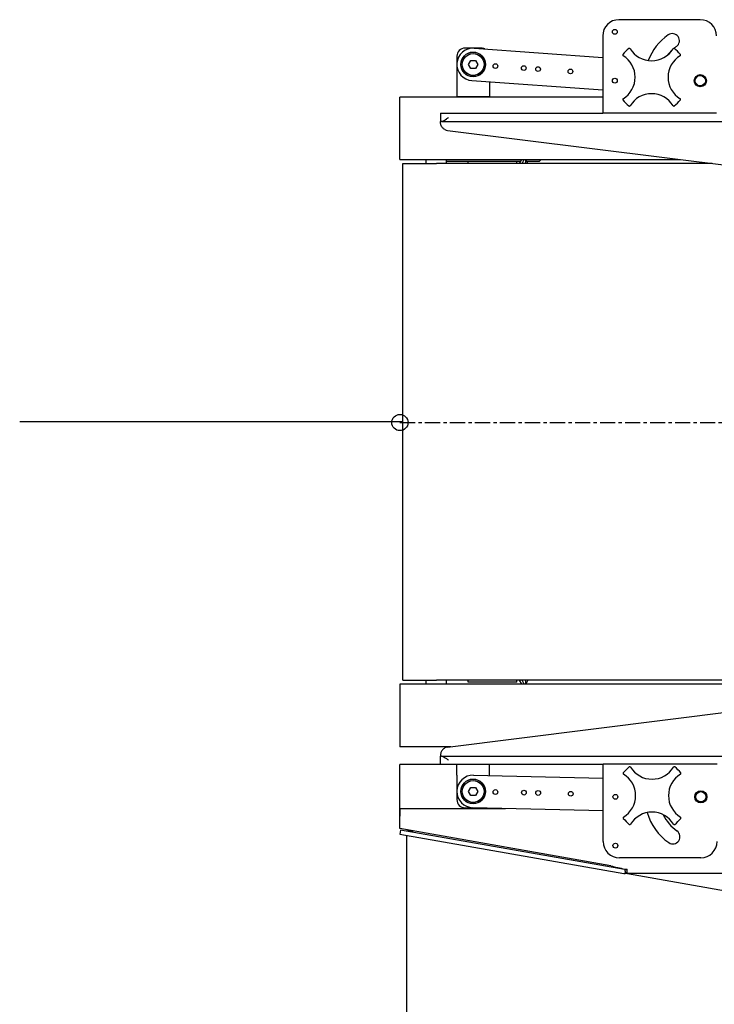
# Model space of a CAD drawing. Units: inches. Extents: x 177 to 381, y 84 to 317.
# Drawn here: x 288 to 309, y 234 to 264 of the extents above; entities that cross this region are included whole.
import ezdxf

# ---------------------------------------------------------------- set-up
doc = ezdxf.new("R2010")
doc.units = ezdxf.units.IN
doc.header["$LTSCALE"] = 0.375
doc.header["$MEASUREMENT"] = 0
doc.linetypes.add('CENTER', pattern=[2, 1.25, -0.25, 0.25, -0.25])
for name, color, linetype in [('Center', 1, 'CENTER'), ('DIM', 1, 'Continuous'), ('TEXT', 1, 'Continuous')]:
    doc.layers.add(name, color=color, linetype=linetype)
doc.layers.add('Visible Edges(ANSI)', color=7, linetype='Continuous', lineweight=25)
doc.styles.add('SIMPLEX', font='simplex.shx')
doc.dimstyles.get("Standard").update_dxf_attribs({"dimtxt": 0.25, "dimasz": 0.125, "dimexe": 0.125, "dimexo": 0.0625, "dimgap": 0.09, "dimtad": 0, "dimtih": 1, "dimtoh": 1, "dimzin": 0, "dimdsep": 46, "dimtxsty": 'SIMPLEX', "dimcen": 0.09, "dimclrd": 256, "dimclre": 256, "dimclrt": 256, "dimadec": 0, "dimazin": 0, "dimtfac": 1, "dimtofl": 0, "dimtmove": 0, "dimatfit": 3, "dimfxl": 0, "dimtolj": 1, "dimtzin": 0, "dimlwd": -1, "dimlwe": -1, "dimarcsym": 0})

msp = doc.modelspace()

# ---------------------------------------------------------------- linework, layer by layer
at = {"layer": 'Center'}
msp.add_line((299.364, 251.652), (380.751, 251.652), dxfattribs=at)
at = {"layer": 'DIM'}
msp.add_circle((299.364, 251.652), 0.25, dxfattribs=at)
at = {"layer": 'Visible Edges(ANSI)'}
for p, q in [((308.596, 264.028), (306.096, 264.028)), ((305.596, 263.528), (305.596, 261.653)), ((301.114, 262.903), (301.114, 262.153)), ((301.864, 263.153), (301.364, 263.153)), ((301.65, 263.151), (305.596, 262.869)), ((301.47, 262.653), (301.542, 262.778)), ((301.542, 262.528), (301.47, 262.653)), ((301.542, 262.778), (301.686, 262.778)), ((301.686, 262.778), (301.758, 262.653)), ((301.758, 262.653), (301.686, 262.528)), ((301.686, 262.528), (301.542, 262.528)), ((301.114, 262.153), (301.114, 261.653)), ((305.596, 261.866), (301.578, 262.154)), ((302.114, 262.115), (302.114, 261.653)), ((305.596, 261.652), (299.364, 261.652)), ((299.364, 261.457), (299.364, 261.652)), ((299.364, 259.928), (299.364, 261.457)), ((302.114, 261.653), (301.114, 261.653)), ((305.596, 261.653), (305.596, 261.153)), ((300.612, 261.153), (300.862, 261.153)), ((300.612, 261.153), (300.612, 260.903)), ((300.862, 261.153), (305.596, 261.153)), ((309.096, 261.153), (305.596, 261.153)), ((300.646, 260.903), (300.612, 260.903)), ((300.612, 260.873), (300.612, 260.903)), ((300.646, 260.903), (311.412, 260.903)), ((300.831, 260.625), (310.435, 259.425)), ((299.364, 259.732), (299.364, 259.928)), ((299.364, 259.732), (307.975, 259.732)), ((299.457, 259.609), (300.489, 259.609)), ((299.457, 243.734), (299.457, 259.609)), ((300.176, 259.609), (300.176, 259.732)), ((308.957, 259.609), (300.489, 259.609)), ((300.801, 259.609), (300.801, 259.732)), ((303.066, 259.673), (300.801, 259.673)), ((301.457, 259.609), (301.457, 259.673)), ((302.957, 259.609), (302.957, 259.673)), ((303.096, 259.732), (303.034, 259.609)), ((303.126, 259.609), (303.187, 259.732)), ((303.219, 259.732), (303.219, 259.609)), ((303.238, 259.732), (303.299, 259.609)), ((303.647, 259.673), (303.267, 259.673)), ((303.647, 259.673), (303.706, 259.732)), ((299.364, 243.612), (299.364, 243.416)), ((314.301, 243.612), (299.364, 243.612)), ((299.457, 243.734), (300.489, 243.734)), ((300.176, 243.612), (300.176, 243.734)), ((314.301, 243.734), (300.489, 243.734)), ((300.801, 243.612), (300.801, 243.734)), ((301.457, 243.67), (301.457, 243.734)), ((302.957, 243.67), (301.457, 243.67)), ((302.957, 243.67), (302.957, 243.734)), ((303.034, 243.734), (303.096, 243.612)), ((303.187, 243.612), (303.126, 243.734)), ((303.219, 243.734), (303.219, 243.612)), ((303.299, 243.734), (303.238, 243.612)), ((299.364, 243.416), (299.364, 241.887)), ((300.831, 241.68), (311.612, 243.028)), ((299.364, 241.887), (299.364, 241.692)), ((300.924, 241.692), (299.364, 241.692)), ((300.612, 241.432), (300.612, 241.403)), ((300.646, 241.403), (300.612, 241.403)), ((300.612, 241.153), (300.612, 241.403)), ((300.646, 241.403), (314.301, 241.403)), ((301.114, 241.148), (299.364, 241.148)), ((299.364, 240.952), (299.364, 241.148)), ((300.612, 241.153), (300.862, 241.153)), ((300.862, 241.153), (305.612, 241.153)), ((301.114, 240.817), (301.114, 241.153)), ((302.114, 240.817), (302.114, 241.153)), ((305.612, 241.148), (302.114, 241.148)), ((309.112, 241.153), (305.612, 241.153)), ((305.612, 240.653), (305.612, 241.153)), ((299.364, 239.423), (299.364, 240.952)), ((301.114, 240.817), (301.114, 240.067)), ((301.626, 240.816), (305.612, 240.723)), ((302.114, 240.805), (302.114, 240.817)), ((305.612, 238.778), (305.612, 240.653)), ((301.47, 240.317), (301.542, 240.442)), ((301.542, 240.192), (301.47, 240.317)), ((301.542, 240.442), (301.686, 240.442)), ((301.686, 240.192), (301.542, 240.192)), ((301.686, 240.442), (301.758, 240.317)), ((301.758, 240.317), (301.686, 240.192)), ((299.364, 239.793), (302.605, 239.793)), ((299.364, 239.793), (299.364, 239.554)), ((301.364, 239.817), (301.608, 239.817)), ((305.612, 239.723), (301.602, 239.817)), ((299.364, 239.174), (299.364, 239.554)), ((299.364, 239.228), (299.364, 239.423)), ((299.364, 239.228), (299.364, 239.228)), ((305.844, 238.032), (299.364, 239.174)), ((299.385, 239.127), (299.364, 239.009)), ((299.364, 239.009), (306.243, 237.796)), ((306.264, 237.914), (299.385, 239.127)), ((299.57, 239.105), (299.759, 239.105)), ((299.57, 239.105), (299.57, 239.094)), ((299.57, 238.973), (299.57, 224.862)), ((308.612, 238.278), (306.112, 238.278)), ((306.269, 237.93), (306.269, 237.931)), ((306.269, 237.93), (306.344, 237.93)), ((306.284, 237.924), (306.284, 237.912)), ((306.284, 237.924), (306.344, 237.924)), ((306.284, 237.871), (306.284, 237.912)), ((306.284, 237.871), (306.284, 237.815)), ((306.284, 237.805), (306.284, 237.815)), ((306.344, 237.815), (306.284, 237.815)), ((306.284, 237.793), (306.284, 237.805)), ((314.301, 237.793), (306.284, 237.793)), ((306.344, 237.815), (306.344, 237.93)), ((306.357, 237.793), (314.301, 236.392))]:
    msp.add_line(p, q, dxfattribs=at)
for centre, radius in [((305.971, 263.653), 0.075), ((301.614, 262.653), 0.38), ((301.614, 262.653), 0.375), ((301.614, 262.653), 0.335), ((302.3, 262.603), 0.0725), ((303.172, 262.541), 0.0725), ((303.609, 262.51), 0.0725), ((304.606, 262.438), 0.0725), ((308.596, 262.153), 0.187), ((308.596, 262.153), 0.157), ((305.971, 262.153), 0.075), ((301.614, 240.317), 0.38), ((301.614, 240.317), 0.375), ((301.614, 240.317), 0.335), ((302.301, 240.3), 0.0725), ((303.176, 240.28), 0.0725), ((303.613, 240.27), 0.0725), ((304.613, 240.246), 0.0725), ((305.987, 240.153), 0.075), ((308.612, 240.153), 0.188), ((308.612, 240.153), 0.158), ((305.987, 238.653), 0.075)]:
    msp.add_circle(centre, radius, dxfattribs=at)
for centre, radius, start, end in [((306.096, 263.528), 0.5, 90, 180), ((308.596, 263.528), 0.5, 0, 90), ((308.596, 262.153), 1.719, 125, 158.8402), ((307.736, 263.381), 0.219, 305, 125), ((308.596, 262.153), 1.281, 125, 129.098), ((301.614, 262.653), 0.5, 85.904, 265.904), ((301.364, 262.903), 0.25, 90, 180), ((301.864, 262.903), 0.25, 64.5149, 90), ((306.237, 262.942), 0.025, 141.6717, 238.4975), ((307.1, 262.26), 1.125, 128.3283, 141.6717), ((305.819, 262.26), 0.775, 301.5025, 58.4975), ((306.418, 263.123), 0.025, 31.5025, 128.3283), ((307.1, 263.541), 0.775, 211.5025, 328.4975), ((308.596, 262.153), 1.281, 131.6942, 142.5956), ((308.381, 262.26), 0.775, 121.5025, 238.4975), ((307.782, 263.123), 0.025, 51.6717, 148.4975), ((307.1, 262.26), 1.125, 38.3283, 51.6717), ((307.963, 262.942), 0.025, 301.5025, 38.3283), ((307.1, 260.979), 0.775, 31.5025, 148.4975), ((306.237, 261.578), 0.025, 121.5025, 218.3283), ((307.1, 262.26), 1.125, 218.3283, 231.6717), ((306.418, 261.397), 0.025, 231.6717, 328.4975), ((307.782, 261.397), 0.025, 211.5025, 308.3283), ((307.1, 262.26), 1.125, 308.3283, 321.6717), ((307.963, 261.578), 0.025, 321.6717, 58.4975), ((300.862, 260.873), 0.25, 241.9798, 262.875), ((300.862, 241.432), 0.25, 97.125, 118.0202), ((301.614, 240.317), 0.5, 88.6575, 268.6575), ((306.25, 240.87), 0.025, 141.6717, 238.4975), ((307.112, 240.188), 1.125, 128.3283, 141.6717), ((305.831, 240.188), 0.775, 301.5025, 58.4975), ((306.43, 241.051), 0.025, 31.5025, 128.3283), ((307.112, 241.469), 0.775, 211.5025, 328.4975), ((308.393, 240.188), 0.775, 121.5025, 238.4975), ((307.795, 241.051), 0.025, 51.6717, 148.4975), ((307.112, 240.188), 1.125, 38.3283, 51.6717), ((307.975, 240.87), 0.025, 301.5025, 38.3283), ((301.364, 240.067), 0.25, 180, 270), ((307.112, 238.907), 0.775, 31.5025, 148.4975), ((308.612, 240.153), 1.719, 196.3994, 235), ((308.612, 240.153), 1.281, 205.452, 235), ((306.25, 239.506), 0.025, 121.5025, 218.3283), ((307.112, 240.188), 1.125, 218.3283, 231.6717), ((306.43, 239.325), 0.025, 231.6717, 328.4975), ((307.795, 239.325), 0.025, 211.5025, 308.3283), ((307.112, 240.188), 1.125, 308.3283, 321.6717), ((307.975, 239.506), 0.025, 321.6717, 58.4975), ((307.752, 238.924), 0.219, 235, 55), ((306.112, 238.778), 0.5, 180, 270), ((308.612, 238.778), 0.5, 270, 0), ((306.284, 238.032), 0.239, 260, 270), ((306.284, 238.032), 0.12, 260, 270)]:
    msp.add_arc(centre, radius, start, end, dxfattribs=at)
for points, knots in [([(300.745, 260.653), (300.718, 260.667), (300.694, 260.686), (300.664, 260.72), (300.653, 260.735), (300.636, 260.766), (300.629, 260.782), (300.619, 260.811), (300.616, 260.826), (300.613, 260.852), (300.612, 260.864), (300.612, 260.873)], [1.6849021, 1.6849021, 1.6849021, 1.6849021, 1.9046545, 1.9046545, 2.0378229, 2.0378229, 2.1709914, 2.1709914, 2.3211048, 2.3211048, 2.468535, 2.468535, 2.468535, 2.468535]), ([(300.646, 260.903), (300.655, 260.903), (300.667, 260.906), (300.694, 260.917), (300.708, 260.925), (300.743, 260.946), (300.767, 260.961), (300.815, 260.994), (300.839, 261.012), (300.862, 261.028)], [1.6968643, 1.6968643, 1.6968643, 1.6968643, 1.8408209, 1.8408209, 1.9847776, 1.9847776, 2.1960065, 2.1960065, 2.4072355, 2.4072355, 2.4072355, 2.4072355]), ([(300.745, 241.653), (300.718, 241.638), (300.694, 241.619), (300.664, 241.585), (300.653, 241.57), (300.636, 241.539), (300.629, 241.523), (300.619, 241.494), (300.616, 241.479), (300.613, 241.453), (300.612, 241.441), (300.612, 241.432)], [1.6849021, 1.6849021, 1.6849021, 1.6849021, 1.9046545, 1.9046545, 2.0378229, 2.0378229, 2.1709914, 2.1709914, 2.3211048, 2.3211048, 2.468535, 2.468535, 2.468535, 2.468535]), ([(300.646, 241.403), (300.655, 241.403), (300.667, 241.399), (300.694, 241.388), (300.708, 241.38), (300.743, 241.359), (300.767, 241.344), (300.815, 241.311), (300.839, 241.294), (300.862, 241.278)], [1.6968643, 1.6968643, 1.6968643, 1.6968643, 1.8408209, 1.8408209, 1.9847776, 1.9847776, 2.1960065, 2.1960065, 2.4072355, 2.4072355, 2.4072355, 2.4072355]), ([(305.844, 238.032), (305.915, 238.015), (305.986, 237.997), (306.128, 237.963), (306.198, 237.947), (306.269, 237.931)], [0, 0, 0, 0, 0.557172, 0.557172, 1.114344, 1.114344, 1.114344, 1.114344])]:
    msp.add_open_spline(points, degree=3, knots=knots, dxfattribs=at)

# ---------------------------------------------------------------- leaders
at = {"layer": 'TEXT'}
msp.add_leader([(299.457, 251.672), (287.679, 251.672)], dimstyle='Standard', override={"dimgap": 0.09, "dimtad": 0}, dxfattribs=at)

doc.saveas('drawing.dxf')
